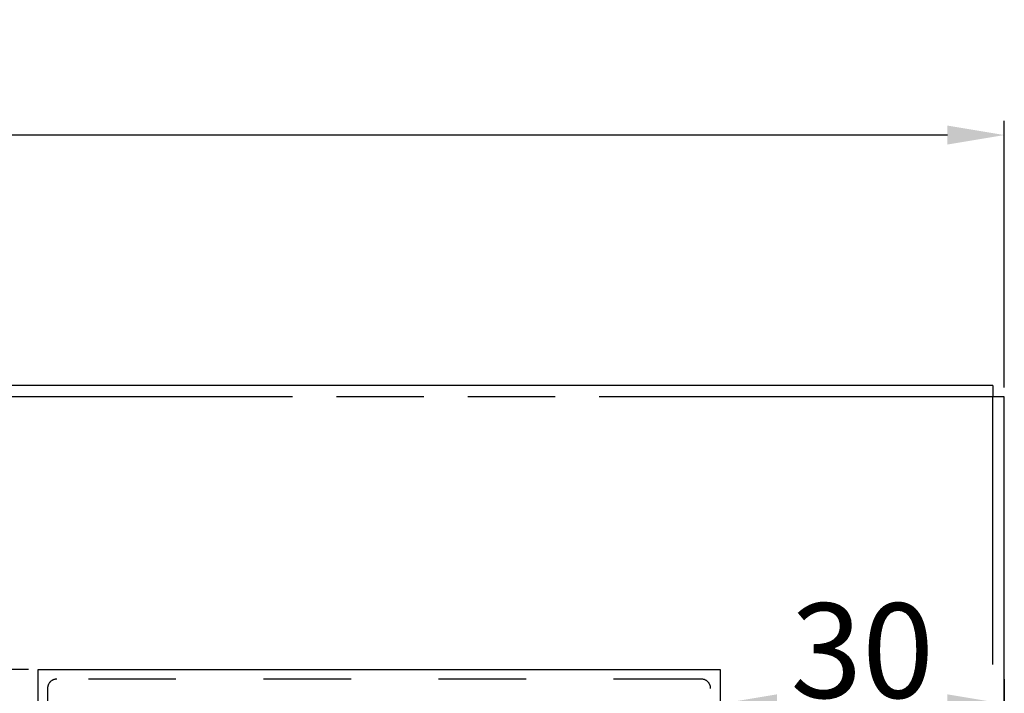
# Model space of a CAD drawing. Units: millimetres. Extents: x 1760 to 2796, y -895 to 572.
# Drawn here: x 2402 to 2506, y 302 to 373 of the extents above; entities that cross this region are included whole.
import ezdxf

# ---------------------------------------------------------------- set-up
doc = ezdxf.new("R2010")
doc.units = ezdxf.units.MM
doc.header["$LTSCALE"] = 92.4
doc.header["$PDMODE"] = 3
doc.header["$PDSIZE"] = 0.3125
doc.linetypes.add('HIDDEN', pattern=[0.2, 0.1, -0.1])
doc.linetypes.add('PHANTOM', pattern=[0.8, 0.45, -0.05, 0.1, -0.05, 0.1, -0.05])
doc.layers.get('0').update_dxf_attribs({"linetype": 'CONTINUOUS'})
doc.layers.get('Defpoints').update_dxf_attribs({"linetype": 'CONTINUOUS'})
doc.layers.add('DEFAULT_2', color=8, linetype='HIDDEN')
doc.layers.add('DEFAULT_3', color=7, linetype='PHANTOM')
doc.layers.add('DIM', color=6, linetype='CONTINUOUS', lineweight=18)
doc.styles.get("Standard").update_dxf_attribs({"font": 'txt', "width": 0.8})
doc.dimstyles.new('6mm', dxfattribs={"dimtxt": 6, "dimasz": 6, "dimexe": 1.5, "dimexo": 1, "dimtad": 1, "dimdsep": 46, "dimtxsty": 'STANDARD', "dimcen": 0, "dimadec": 0, "dimazin": 0, "dimtp": 0.01, "dimtm": 0.01, "dimtfac": 1, "dimtofl": 0, "dimtmove": 0, "dimatfit": 3, "dimfxl": 1, "dimtolj": 1, "dimarcsym": 0})

# ---------------------------------------------------------------- blocks, each defined once
blk = doc.blocks.new('*D59')
at = {"layer": 'Defpoints', "color": 0}
for p in [(2075.91, 360.71), (2075.91, 333.04), (2505.71, 333.04)]:
    blk.add_point(p, dxfattribs=at)
at = {"layer": 'DIM', "color": 0, "lineweight": -2}
for p, q in [((2075.91, 334.04), (2075.91, 362.21)), ((2505.71, 334.04), (2505.71, 362.21)), ((2499.71, 360.71), (2081.91, 360.71))]:
    blk.add_line(p, q, dxfattribs=at)
at = {"layer": 'DIM', "color": 0}
for points in [[(2081.91, 361.71), (2081.91, 359.71), (2075.91, 360.71)], [(2499.71, 361.71), (2499.71, 359.71), (2505.71, 360.71)]]:
    blk.add_solid(points, dxfattribs=at)
at = {"layer": 'DIM', "color": 0, "insert": (2290.81, 366.34), "char_height": 10, "attachment_point": 5}
blk.add_mtext('\\A1;429.8', dxfattribs=at)
blk = doc.blocks.new('*D65')
at = {"layer": 'Defpoints', "color": 0}
for p in [(2475.71, 304.24), (2505.71, 304.24), (2505.71, 300.62)]:
    blk.add_point(p, dxfattribs=at)
at = {"layer": 'DIM', "color": 0, "lineweight": -2}
for p, q in [((2475.71, 303.24), (2475.71, 299.12)), ((2505.71, 303.24), (2505.71, 299.12)), ((2481.71, 300.62), (2499.71, 300.62))]:
    blk.add_line(p, q, dxfattribs=at)
at = {"layer": 'DIM', "color": 0}
for points in [[(2481.71, 301.62), (2481.71, 299.62), (2475.71, 300.62)], [(2499.71, 301.62), (2499.71, 299.62), (2505.71, 300.62)]]:
    blk.add_solid(points, dxfattribs=at)
at = {"layer": 'DIM', "color": 0, "insert": (2490.71, 306.24), "char_height": 10, "attachment_point": 5}
blk.add_mtext('\\A1;30', dxfattribs=at)
blk = doc.blocks.new('*D66')
at = {"layer": 'Defpoints', "color": 0}
for p in [(2402.84, 334.24), (2394.25, 304.24), (2403.71, 304.24)]:
    blk.add_point(p, dxfattribs=at)
at = {"layer": 'DIM', "color": 0, "lineweight": -2}
for p, q in [((2401.84, 334.24), (2392.75, 334.24)), ((2394.25, 328.24), (2394.25, 310.24)), ((2402.71, 304.24), (2392.75, 304.24))]:
    blk.add_line(p, q, dxfattribs=at)
at = {"layer": 'DIM', "color": 0}
for points in [[(2393.25, 328.24), (2395.25, 328.24), (2394.25, 334.24)], [(2393.25, 310.24), (2395.25, 310.24), (2394.25, 304.24)]]:
    blk.add_solid(points, dxfattribs=at)
at = {"layer": 'DIM', "color": 0, "insert": (2388.63, 319.24), "char_height": 10, "attachment_point": 5, "rotation": 90}
blk.add_mtext('\\A1;30', dxfattribs=at)

msp = doc.modelspace()

# ---------------------------------------------------------------- linework, layer by layer
at = {"color": 3}
for p, q in [((2504.507, 334.236), (2077.107, 334.236)), ((2504.507, 334.236), (2504.507, 333.036)), ((2505.707, 333.036), (2504.507, 333.036)), ((2505.707, -138.764), (2505.707, 333.036))]:
    msp.add_line(p, q, dxfattribs=at)
at = {"color": 7}
for p, q in [((2403.707, 227.236), (2403.707, 304.236)), ((2403.707, 304.236), (2475.707, 304.236)), ((2403.707, 227.236), (2403.707, 304.236)), ((2403.707, 304.236), (2475.707, 304.236)), ((2475.707, 304.236), (2475.707, 227.236)), ((2475.707, 304.236), (2475.707, 227.236))]:
    msp.add_line(p, q, dxfattribs=at)
at = {"layer": 'DEFAULT_2', "color": 8, "linetype": 'HIDDEN'}
for p, q in [((2473.708, 303.236), (2405.708, 303.236)), ((2473.71, 303.234), (2405.71, 303.234)), ((2404.708, 302.236), (2404.708, 229.236)), ((2404.71, 302.234), (2404.71, 229.234)), ((2474.708, 229.236), (2474.708, 302.236)), ((2474.71, 229.234), (2474.71, 302.234))]:
    msp.add_line(p, q, dxfattribs=at)
for points, knots in [([(2405.708, 303.236), (2405.453, 303.236), (2404.923, 303.021), (2404.708, 302.491), (2404.708, 302.236)], [0, 0, 0, 0, 0.5000107, 1, 1, 1, 1]), ([(2405.71, 303.234), (2405.455, 303.234), (2404.925, 303.02), (2404.71, 302.489), (2404.71, 302.234)], [0, 0, 0, 0, 0.5000088, 1, 1, 1, 1]), ([(2474.71, 302.234), (2474.71, 302.489), (2474.495, 303.02), (2473.965, 303.234), (2473.71, 303.234)], [0, 0, 0, 0, 0.4999969, 1, 1, 1, 1])]:
    msp.add_open_spline(points, degree=3, knots=knots, dxfattribs=at)
msp.add_open_spline([(2474.708, 302.236), (2474.708, 302.491), (2474.493, 303.021), (2473.963, 303.236), (2473.708, 303.236)], degree=3, dxfattribs=at)
at = {"layer": 'DEFAULT_3', "color": 3}
for p, q in [((2504.507, 333.036), (2077.107, 333.036)), ((2504.507, -138.764), (2504.507, 333.036))]:
    msp.add_line(p, q, dxfattribs=at)

# ---------------------------------------------------------------- dimensions: what is measured, and where the dimension line sits
at = {"layer": 'DIM'}
for base, p1, p2, picture, middle in [((2075.907, 360.711), (2505.707, 333.036), (2075.907, 333.036), '*D59', (2290.807, 366.336)), ((2505.707, 300.618), (2475.707, 304.236), (2505.707, 304.236), '*D65', (2490.707, 306.243))]:
    dim = msp.add_linear_dim(base=base, p1=p1, p2=p2, dimstyle='6mm', override={"dimtxt": 10}, dxfattribs=at)
    dim.commit()
    dim.dimension.update_dxf_attribs({"geometry": picture, "text_midpoint": middle})
dim = msp.add_linear_dim(base=(2394.251, 304.236), p1=(2402.838, 334.236), p2=(2403.707, 304.236), angle=90, dimstyle='6mm', override={"dimtxt": 10}, dxfattribs=at)
dim.commit()
dim.dimension.update_dxf_attribs({"geometry": '*D66', "text_midpoint": (2388.626, 319.236)})

doc.saveas('drawing.dxf')
